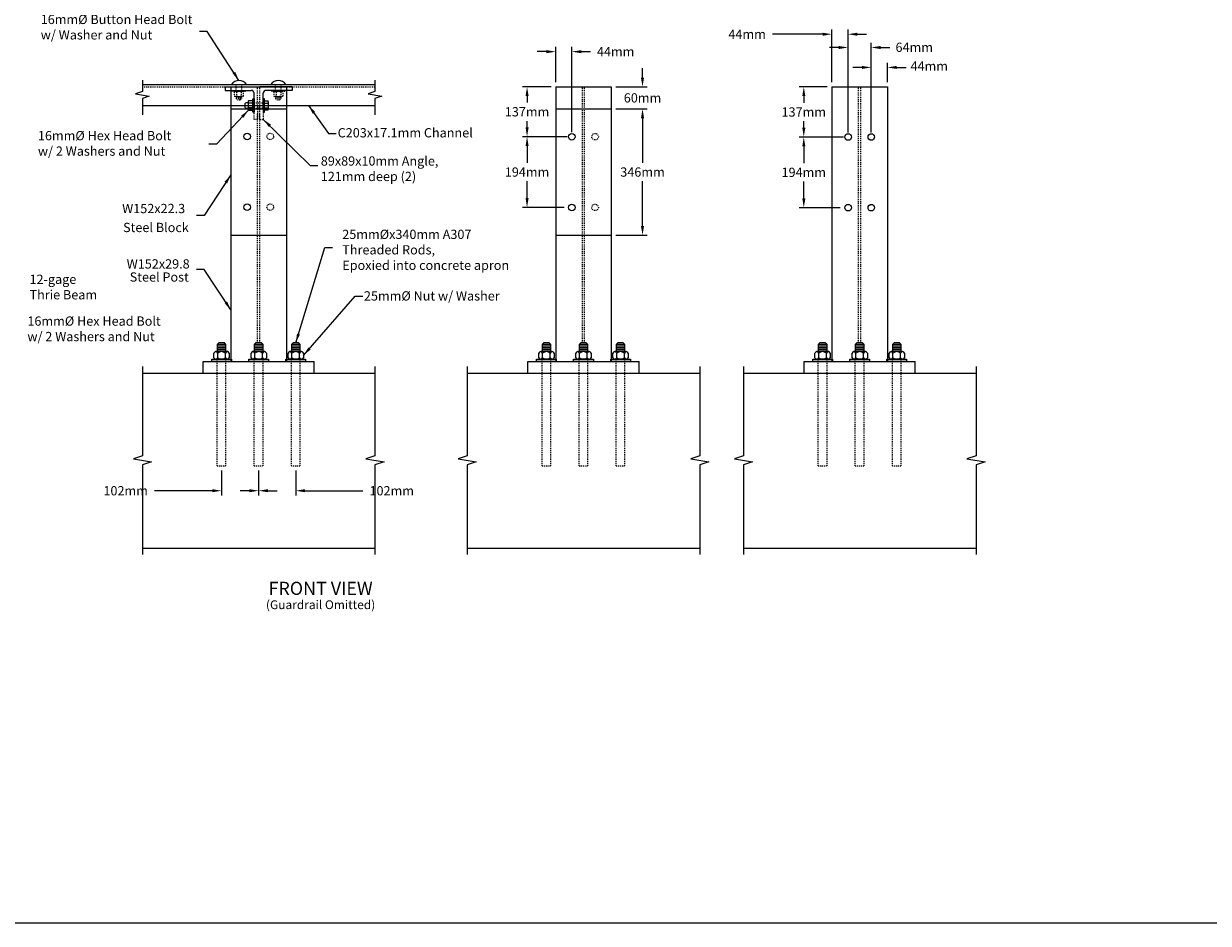
# Model space of a CAD drawing. Units: inches. Extents: x -1243 to 2730, y -15 to 4043.
# Drawn here: x 2396 to 2524, y 3546 to 3643 of the extents above; entities that cross this region are included whole.
import ezdxf
from ezdxf.enums import TextEntityAlignment as Align

# ---------------------------------------------------------------- set-up
doc = ezdxf.new("R2010")
doc.units = ezdxf.units.IN
doc.header["$LTSCALE"] = 0.25
doc.header["$MEASUREMENT"] = 0
doc.linetypes.add('HIDDEN', pattern=[0.375, 0.25, -0.125])
doc.layers.get('Defpoints').update_dxf_attribs({"color": 6})
for name, color, linetype in [('A-DimLeaders', 252, 'Continuous'), ('A-DimMet', 252, 'Continuous'), ('A-PostDetail', 7, 'Continuous'), ('A-Text', 7, 'Continuous')]:
    doc.layers.add(name, color=color, linetype=linetype)
doc.styles.add('mwrsf', font='romans.shx')
doc.styles.add('mwrsf1', font='romans.shx', dxfattribs={"height": 1})
doc.styles.add('ROMANS', font='ROMANS.SHX')
doc.dimstyles.new('DimInches', dxfattribs={"dimtxt": 3, "dimasz": 1, "dimexe": 0.5, "dimexo": 0.5, "dimgap": 0.5, "dimtad": 0, "dimtih": 1, "dimtoh": 1, "dimdec": 4, "dimzin": 0, "dimdsep": 46, "dimlunit": 4, "dimtxsty": 'mwrsf1', "dimcen": 0.5, "dimadec": 0, "dimazin": 0, "dimtfac": 1, "dimtdec": 4, "dimtofl": 0, "dimtmove": 0, "dimatfit": 1, "dimfxl": 0, "dimtolj": 1, "dimtzin": 0, "dimarcsym": 0})
doc.dimstyles.new('DimMeters', dxfattribs={"dimtxt": 1, "dimasz": 1, "dimexe": 0.5, "dimexo": 0.5, "dimgap": 0.5, "dimtad": 0, "dimtih": 1, "dimtoh": 1, "dimdec": 0, "dimlfac": 25.4, "dimzin": 0, "dimdsep": 46, "dimtxsty": 'mwrsf', "dimcen": 0.5, "dimadec": 0, "dimazin": 0, "dimtfac": 1, "dimtdec": 0, "dimtofl": 0, "dimtmove": 0, "dimatfit": 1, "dimfxl": 0, "dimtolj": 1, "dimtzin": 0, "dimarcsym": 0})

# ---------------------------------------------------------------- blocks, each defined once
blk = doc.blocks.new('*D399')
at = {"layer": 'A-DimMet', "color": 0, "lineweight": -2}
for p, q in [((2417.41, 3595.13), (2417.41, 3592.44)), ((2421.41, 3595.13), (2421.41, 3592.44)), ((2416.41, 3592.94), (2410.17, 3592.94)), ((2422.41, 3592.94), (2423.41, 3592.94))]:
    blk.add_line(p, q, dxfattribs=at)
at = {"layer": 'A-DimMet', "color": 0}
for points in [[(2416.41, 3593.11), (2416.41, 3592.78), (2417.41, 3592.94)], [(2422.41, 3593.11), (2422.41, 3592.78), (2421.41, 3592.94)]]:
    blk.add_solid(points, dxfattribs=at)
at = {"layer": 'Defpoints', "color": 0}
for p in [(2417.41, 3595.63), (2421.41, 3595.63), (2421.41, 3592.94)]:
    blk.add_point(p, dxfattribs=at)
at = {"layer": 'A-DimMet', "color": 0, "insert": (2407.06, 3592.94), "char_height": 1, "attachment_point": 5, "style": 'mwrsf'}
blk.add_mtext('\\A1;102mm', dxfattribs=at)
blk = doc.blocks.new('*D400')
at = {"layer": 'A-DimMet', "color": 0, "lineweight": -2}
for p, q in [((2421.41, 3595.13), (2421.41, 3592.44)), ((2425.41, 3595.13), (2425.41, 3592.44)), ((2420.41, 3592.94), (2419.41, 3592.94)), ((2426.41, 3592.94), (2432.65, 3592.94))]:
    blk.add_line(p, q, dxfattribs=at)
at = {"layer": 'A-DimMet', "color": 0}
for points in [[(2420.41, 3593.11), (2420.41, 3592.78), (2421.41, 3592.94)], [(2426.41, 3593.11), (2426.41, 3592.78), (2425.41, 3592.94)]]:
    blk.add_solid(points, dxfattribs=at)
at = {"layer": 'Defpoints', "color": 0}
for p in [(2421.41, 3595.63), (2425.41, 3595.63), (2421.41, 3592.94)]:
    blk.add_point(p, dxfattribs=at)
at = {"layer": 'A-DimMet', "color": 0, "insert": (2435.77, 3592.94), "char_height": 1, "attachment_point": 5, "style": 'mwrsf'}
blk.add_mtext('\\A1;102mm', dxfattribs=at)
blk = doc.blocks.new('*D401')
at = {"layer": 'A-DimMet', "color": 0, "lineweight": -2}
for p, q in [((2452.96, 3636.51), (2449.87, 3636.51)), ((2450.37, 3635.51), (2450.37, 3634.82)), ((2450.37, 3632.13), (2450.37, 3632.82)), ((2454.71, 3631.13), (2449.87, 3631.13))]:
    blk.add_line(p, q, dxfattribs=at)
at = {"layer": 'A-DimMet', "color": 0}
for points in [[(2450.21, 3635.51), (2450.54, 3635.51), (2450.37, 3636.51)], [(2450.21, 3632.13), (2450.54, 3632.13), (2450.37, 3631.13)]]:
    blk.add_solid(points, dxfattribs=at)
at = {"layer": 'Defpoints', "color": 0}
for p in [(2453.46, 3636.51), (2450.37, 3631.13), (2455.21, 3631.13)]:
    blk.add_point(p, dxfattribs=at)
at = {"layer": 'A-DimMet', "color": 0, "insert": (2450.37, 3633.82), "char_height": 1, "attachment_point": 5, "style": 'mwrsf'}
blk.add_mtext('\\A1;137mm', dxfattribs=at)
blk = doc.blocks.new('*D402')
at = {"layer": 'A-DimMet', "color": 0, "lineweight": -2}
for p, q in [((2454.36, 3631.13), (2449.87, 3631.13)), ((2450.37, 3630.13), (2450.37, 3628.32)), ((2450.37, 3624.51), (2450.37, 3626.32)), ((2454.36, 3623.51), (2449.87, 3623.51))]:
    blk.add_line(p, q, dxfattribs=at)
at = {"layer": 'A-DimMet', "color": 0}
for points in [[(2450.21, 3630.13), (2450.54, 3630.13), (2450.37, 3631.13)], [(2450.21, 3624.51), (2450.54, 3624.51), (2450.37, 3623.51)]]:
    blk.add_solid(points, dxfattribs=at)
at = {"layer": 'Defpoints', "color": 0}
for p in [(2454.86, 3631.13), (2450.37, 3623.51), (2454.86, 3623.51)]:
    blk.add_point(p, dxfattribs=at)
at = {"layer": 'A-DimMet', "color": 0, "insert": (2450.37, 3627.32), "char_height": 1, "attachment_point": 5, "style": 'mwrsf'}
blk.add_mtext('\\A1;194mm', dxfattribs=at)
blk = doc.blocks.new('*D403')
at = {"layer": 'A-DimMet', "color": 0, "lineweight": -2}
for p, q in [((2453.46, 3637.01), (2453.46, 3640.81)), ((2455.21, 3631.63), (2455.21, 3640.81)), ((2452.46, 3640.31), (2451.46, 3640.31)), ((2456.21, 3640.31), (2457.21, 3640.31))]:
    blk.add_line(p, q, dxfattribs=at)
at = {"layer": 'A-DimMet', "color": 0}
for points in [[(2452.46, 3640.47), (2452.46, 3640.14), (2453.46, 3640.31)], [(2456.21, 3640.47), (2456.21, 3640.14), (2455.21, 3640.31)]]:
    blk.add_solid(points, dxfattribs=at)
at = {"layer": 'Defpoints', "color": 0}
for p in [(2455.21, 3640.31), (2453.46, 3636.51), (2455.21, 3631.13)]:
    blk.add_point(p, dxfattribs=at)
at = {"layer": 'A-DimMet', "color": 0, "insert": (2459.93, 3640.31), "char_height": 1, "attachment_point": 5, "style": 'mwrsf'}
blk.add_mtext('\\A1;44mm', dxfattribs=at)
blk = doc.blocks.new('*D404')
at = {"layer": 'A-DimMet', "color": 0, "lineweight": -2}
for p, q in [((2462.83, 3637.51), (2462.83, 3638.51)), ((2459.96, 3636.51), (2463.33, 3636.51)), ((2459.96, 3634.13), (2463.33, 3634.13)), ((2462.83, 3633.13), (2462.83, 3632.13))]:
    blk.add_line(p, q, dxfattribs=at)
at = {"layer": 'A-DimMet', "color": 0}
for points in [[(2462.66, 3637.51), (2463, 3637.51), (2462.83, 3636.51)], [(2462.66, 3633.13), (2463, 3633.13), (2462.83, 3634.13)]]:
    blk.add_solid(points, dxfattribs=at)
at = {"layer": 'Defpoints', "color": 0}
for p in [(2459.46, 3636.51), (2459.46, 3634.13), (2462.83, 3634.13)]:
    blk.add_point(p, dxfattribs=at)
at = {"layer": 'A-DimMet', "color": 0, "insert": (2462.83, 3635.32), "char_height": 1, "attachment_point": 5, "style": 'mwrsf'}
blk.add_mtext('\\A1;60mm', dxfattribs=at)
blk = doc.blocks.new('*D405')
at = {"layer": 'A-DimMet', "color": 0, "lineweight": -2}
for p, q in [((2459.96, 3634.13), (2463.33, 3634.13)), ((2462.83, 3633.13), (2462.83, 3628.32)), ((2462.83, 3621.51), (2462.83, 3626.32)), ((2459.96, 3620.51), (2463.33, 3620.51))]:
    blk.add_line(p, q, dxfattribs=at)
at = {"layer": 'A-DimMet', "color": 0}
for points in [[(2462.66, 3633.13), (2463, 3633.13), (2462.83, 3634.13)], [(2462.66, 3621.51), (2463, 3621.51), (2462.83, 3620.51)]]:
    blk.add_solid(points, dxfattribs=at)
at = {"layer": 'Defpoints', "color": 0}
for p in [(2459.46, 3634.13), (2459.46, 3620.51), (2462.83, 3620.51)]:
    blk.add_point(p, dxfattribs=at)
at = {"layer": 'A-DimMet', "color": 0, "insert": (2462.83, 3627.32), "char_height": 1, "attachment_point": 5, "style": 'mwrsf'}
blk.add_mtext('\\A1;346mm', dxfattribs=at)
blk = doc.blocks.new('*D406')
at = {"layer": 'A-DimMet', "color": 0, "lineweight": -2}
for p, q in [((2482.76, 3636.51), (2479.73, 3636.51)), ((2480.23, 3635.51), (2480.23, 3634.8)), ((2480.23, 3632.1), (2480.23, 3632.8)), ((2484.51, 3631.1), (2479.73, 3631.1))]:
    blk.add_line(p, q, dxfattribs=at)
at = {"layer": 'A-DimMet', "color": 0}
for points in [[(2480.07, 3635.51), (2480.4, 3635.51), (2480.23, 3636.51)], [(2480.07, 3632.1), (2480.4, 3632.1), (2480.23, 3631.1)]]:
    blk.add_solid(points, dxfattribs=at)
at = {"layer": 'Defpoints', "color": 0}
for p in [(2483.26, 3636.51), (2480.23, 3631.1), (2485.01, 3631.1)]:
    blk.add_point(p, dxfattribs=at)
at = {"layer": 'A-DimMet', "color": 0, "insert": (2480.23, 3633.8), "char_height": 1, "attachment_point": 5, "style": 'mwrsf'}
blk.add_mtext('\\A1;137mm', dxfattribs=at)
blk = doc.blocks.new('*D407')
at = {"layer": 'A-DimMet', "color": 0, "lineweight": -2}
for p, q in [((2484.16, 3631.1), (2479.73, 3631.1)), ((2480.23, 3630.1), (2480.23, 3628.29)), ((2480.23, 3624.47), (2480.23, 3626.29)), ((2484.16, 3623.47), (2479.73, 3623.47))]:
    blk.add_line(p, q, dxfattribs=at)
at = {"layer": 'A-DimMet', "color": 0}
for points in [[(2480.07, 3630.1), (2480.4, 3630.1), (2480.23, 3631.1)], [(2480.07, 3624.47), (2480.4, 3624.47), (2480.23, 3623.47)]]:
    blk.add_solid(points, dxfattribs=at)
at = {"layer": 'Defpoints', "color": 0}
for p in [(2484.66, 3631.1), (2480.23, 3623.47), (2484.66, 3623.47)]:
    blk.add_point(p, dxfattribs=at)
at = {"layer": 'A-DimMet', "color": 0, "insert": (2480.23, 3627.29), "char_height": 1, "attachment_point": 5, "style": 'mwrsf'}
blk.add_mtext('\\A1;194mm', dxfattribs=at)
blk = doc.blocks.new('*D408')
at = {"layer": 'A-DimMet', "color": 0, "lineweight": -2}
for p, q in [((2482.26, 3642.19), (2476.84, 3642.19)), ((2483.26, 3637.01), (2483.26, 3642.69)), ((2485.01, 3631.6), (2485.01, 3642.69)), ((2486.01, 3642.19), (2487.01, 3642.19))]:
    blk.add_line(p, q, dxfattribs=at)
at = {"layer": 'A-DimMet', "color": 0}
for points in [[(2482.26, 3642.35), (2482.26, 3642.02), (2483.26, 3642.19)], [(2486.01, 3642.35), (2486.01, 3642.02), (2485.01, 3642.19)]]:
    blk.add_solid(points, dxfattribs=at)
at = {"layer": 'Defpoints', "color": 0}
for p in [(2485.01, 3642.19), (2483.26, 3636.51), (2485.01, 3631.1)]:
    blk.add_point(p, dxfattribs=at)
at = {"layer": 'A-DimMet', "color": 0, "insert": (2474.12, 3642.19), "char_height": 1, "attachment_point": 5, "style": 'mwrsf'}
blk.add_mtext('\\A1;44mm', dxfattribs=at)
blk = doc.blocks.new('*D409')
at = {"layer": 'A-DimMet', "color": 0, "lineweight": -2}
for p, q in [((2484.01, 3640.76), (2483.01, 3640.76)), ((2485.01, 3631.6), (2485.01, 3641.26)), ((2487.51, 3631.6), (2487.51, 3641.26)), ((2488.51, 3640.76), (2489.51, 3640.76))]:
    blk.add_line(p, q, dxfattribs=at)
at = {"layer": 'A-DimMet', "color": 0}
for points in [[(2484.01, 3640.92), (2484.01, 3640.59), (2485.01, 3640.76)], [(2488.51, 3640.92), (2488.51, 3640.59), (2487.51, 3640.76)]]:
    blk.add_solid(points, dxfattribs=at)
at = {"layer": 'Defpoints', "color": 0}
for p in [(2487.51, 3640.76), (2485.01, 3631.1), (2487.51, 3631.1)]:
    blk.add_point(p, dxfattribs=at)
at = {"layer": 'A-DimMet', "color": 0, "insert": (2492.15, 3640.78), "char_height": 1, "attachment_point": 5, "style": 'mwrsf'}
blk.add_mtext('\\A1;64mm', dxfattribs=at)
blk = doc.blocks.new('*D410')
at = {"layer": 'A-DimMet', "color": 0, "lineweight": -2}
for p, q in [((2487.51, 3631.6), (2487.51, 3639.11)), ((2489.26, 3637.01), (2489.26, 3639.11)), ((2486.51, 3638.61), (2485.51, 3638.61)), ((2490.26, 3638.61), (2491.26, 3638.61))]:
    blk.add_line(p, q, dxfattribs=at)
at = {"layer": 'A-DimMet', "color": 0}
for points in [[(2486.51, 3638.77), (2486.51, 3638.44), (2487.51, 3638.61)], [(2490.26, 3638.77), (2490.26, 3638.44), (2489.26, 3638.61)]]:
    blk.add_solid(points, dxfattribs=at)
at = {"layer": 'Defpoints', "color": 0}
for p in [(2489.26, 3638.61), (2489.26, 3636.51), (2487.51, 3631.1)]:
    blk.add_point(p, dxfattribs=at)
at = {"layer": 'A-DimMet', "color": 0, "insert": (2493.77, 3638.75), "char_height": 1, "attachment_point": 5, "style": 'mwrsf'}
blk.add_mtext('\\A1;44mm', dxfattribs=at)

msp = doc.modelspace()

# ---------------------------------------------------------------- linework, layer by layer
at = {"layer": 'A-PostDetail'}
for p, q in [((2408.86342, 3636.75604), (2433.96113, 3636.75604)), ((2417.78727, 3636.50604), (2417.78727, 3636.13104)), ((2417.78727, 3636.50604), (2421.28727, 3636.50604)), ((2417.78727, 3636.13104), (2420.59977, 3636.13104)), ((2418.41227, 3636.50604), (2418.41227, 3606.88104)), ((2418.41227, 3636.50604), (2424.41227, 3636.50604)), ((2420.91227, 3634.13104), (2420.91227, 3635.81854)), ((2425.03727, 3636.50604), (2421.53727, 3636.50604)), ((2421.91227, 3634.13104), (2421.91227, 3635.81854)), ((2425.03727, 3636.13104), (2422.22477, 3636.13104)), ((2424.41227, 3636.50604), (2424.41227, 3606.88104)), ((2425.03727, 3636.50604), (2425.03727, 3636.13104)), ((2453.46074, 3636.50604), (2453.46074, 3606.88104)), ((2459.46074, 3636.50604), (2459.46074, 3606.88104)), ((2483.26465, 3636.50604), (2483.26465, 3606.88104)), ((2489.26465, 3636.50604), (2489.26465, 3606.88104)), ((2408.86342, 3634.50604), (2433.96113, 3634.50604)), ((2418.41227, 3634.13104), (2424.41227, 3634.13104)), ((2421.28727, 3634.50604), (2421.28727, 3634.13104)), ((2421.53727, 3634.13104), (2421.53727, 3634.50604)), ((2415.41227, 3605.63104), (2415.41227, 3606.88104)), ((2427.41227, 3605.63104), (2427.41227, 3606.88104)), ((2450.46074, 3605.63104), (2450.46074, 3606.88104)), ((2462.46074, 3605.63104), (2462.46074, 3606.88104)), ((2480.26465, 3605.63104), (2480.26465, 3606.88104)), ((2492.26465, 3605.63104), (2492.26465, 3606.88104))]:
    msp.add_line(p, q, dxfattribs=at)
at = {"layer": 'A-PostDetail', "color": 5, "linetype": 'HIDDEN'}
for p, q in [((2408.86342, 3636.50604), (2433.96113, 3636.50604)), ((2421.28727, 3634.50604), (2421.28727, 3636.50604)), ((2421.53727, 3634.50604), (2421.53727, 3636.50604)), ((2456.33574, 3608.88891), (2456.33574, 3636.50604)), ((2456.58574, 3608.88891), (2456.58574, 3636.50604)), ((2486.13965, 3608.88891), (2486.13965, 3636.50604)), ((2486.38965, 3608.88891), (2486.38965, 3636.50604)), ((2420.91227, 3633.00604), (2420.91227, 3634.13104)), ((2421.28727, 3634.13104), (2421.28727, 3633.00604)), ((2421.53727, 3633.00604), (2421.53727, 3634.13104)), ((2421.91227, 3634.13104), (2421.91227, 3633.00604)), ((2421.28727, 3633.00604), (2420.91227, 3633.00604)), ((2421.28727, 3608.88891), (2421.28727, 3633.63104)), ((2421.53727, 3608.88891), (2421.53727, 3633.63104)), ((2421.53727, 3633.00604), (2421.91227, 3633.00604)), ((2416.93983, 3595.63104), (2416.93983, 3607.04836)), ((2417.88471, 3595.63104), (2417.88471, 3607.04836)), ((2420.93983, 3595.63104), (2420.93983, 3607.04836)), ((2421.88471, 3595.63104), (2421.88471, 3607.04836)), ((2424.93983, 3595.63104), (2424.93983, 3607.04836)), ((2425.88471, 3595.63104), (2425.88471, 3607.04836)), ((2451.9883, 3595.63104), (2451.9883, 3607.04836)), ((2452.93318, 3595.63104), (2452.93318, 3607.04836)), ((2455.9883, 3595.63104), (2455.9883, 3607.04836)), ((2456.93318, 3595.63104), (2456.93318, 3607.04836)), ((2459.9883, 3595.63104), (2459.9883, 3607.04836)), ((2460.93318, 3595.63104), (2460.93318, 3607.04836)), ((2481.79221, 3595.63104), (2481.79221, 3607.04836)), ((2482.73709, 3595.63104), (2482.73709, 3607.04836)), ((2485.79221, 3595.63104), (2485.79221, 3607.04836)), ((2486.73709, 3595.63104), (2486.73709, 3607.04836)), ((2489.79221, 3595.63104), (2489.79221, 3607.04836)), ((2490.73709, 3595.63104), (2490.73709, 3607.04836)), ((2416.93983, 3595.63104), (2417.88471, 3595.63104)), ((2420.93983, 3595.63104), (2421.88471, 3595.63104)), ((2424.93983, 3595.63104), (2425.88471, 3595.63104)), ((2451.9883, 3595.63104), (2452.93318, 3595.63104)), ((2455.9883, 3595.63104), (2456.93318, 3595.63104)), ((2459.9883, 3595.63104), (2460.93318, 3595.63104)), ((2481.79221, 3595.63104), (2482.73709, 3595.63104)), ((2485.79221, 3595.63104), (2486.73709, 3595.63104)), ((2489.79221, 3595.63104), (2490.73709, 3595.63104))]:
    msp.add_line(p, q, dxfattribs=at)
at = {"layer": 'A-PostDetail'}
for points in [[(2408.86342, 3637.2489), (2408.86342, 3635.99176), (2408.13186, 3635.74791), (2409.59498, 3635.50406), (2408.86342, 3635.2602), (2408.86342, 3633.50604)], [(2433.96113, 3637.2489), (2433.96113, 3635.99176), (2433.22957, 3635.74791), (2434.69269, 3635.50406), (2433.96113, 3635.2602), (2433.96113, 3633.50604)], [(2453.46074, 3636.50604), (2459.46074, 3636.50604)], [(2483.26465, 3636.50604), (2489.26465, 3636.50604)], [(2420.26267, 3634.80132), (2420.02645, 3634.80132), (2419.90834, 3634.68321), (2419.90834, 3634.32888), (2420.02645, 3634.21077), (2420.26267, 3634.21077)], [(2420.26267, 3634.88252), (2420.26267, 3634.12957)], [(2420.79416, 3634.75703), (2420.26267, 3634.75703)], [(2420.79416, 3634.25506), (2420.26267, 3634.25506)], [(2420.73511, 3635.00801), (2420.32172, 3635.00801)], [(2420.32172, 3634.00408), (2420.73511, 3634.00408)], [(2422.03038, 3635.00801), (2422.38471, 3635.00801)], [(2422.03038, 3634.75703), (2422.44377, 3634.75703)], [(2422.03038, 3634.25506), (2422.44377, 3634.25506)], [(2422.38471, 3634.00408), (2422.03038, 3634.00408)], [(2422.44377, 3634.88252), (2422.44377, 3634.12957)], [(2453.46074, 3634.13104), (2459.46074, 3634.13104)], [(2418.41227, 3620.50604), (2424.41227, 3620.50604)], [(2453.46074, 3620.50604), (2459.46074, 3620.50604)], [(2417.88471, 3607.94403), (2417.88471, 3608.71175), (2417.70755, 3608.88891), (2417.117, 3608.88891), (2416.93983, 3608.71175), (2416.93983, 3607.94403)], [(2417.88471, 3608.71175), (2416.93983, 3608.71175)], [(2417.88471, 3608.53458), (2416.93983, 3608.53458)], [(2421.88471, 3607.94403), (2421.88471, 3608.71175), (2421.70755, 3608.88891), (2421.117, 3608.88891), (2420.93983, 3608.71175), (2420.93983, 3607.94403)], [(2421.88471, 3608.71175), (2420.93983, 3608.71175)], [(2421.88471, 3608.53458), (2420.93983, 3608.53458)], [(2425.88471, 3607.94403), (2425.88471, 3608.71175), (2425.70755, 3608.88891), (2425.117, 3608.88891), (2424.93983, 3608.71175), (2424.93983, 3607.94403)], [(2425.88471, 3608.71175), (2424.93983, 3608.71175)], [(2425.88471, 3608.53458), (2424.93983, 3608.53458)], [(2452.93318, 3607.94403), (2452.93318, 3608.71175), (2452.75601, 3608.88891), (2452.16546, 3608.88891), (2451.9883, 3608.71175), (2451.9883, 3607.94403)], [(2452.93318, 3608.71175), (2451.9883, 3608.71175)], [(2452.93318, 3608.53458), (2451.9883, 3608.53458)], [(2456.93318, 3607.94403), (2456.93318, 3608.71175), (2456.75601, 3608.88891), (2456.16546, 3608.88891), (2455.9883, 3608.71175), (2455.9883, 3607.94403)], [(2456.93318, 3608.71175), (2455.9883, 3608.71175)], [(2456.93318, 3608.53458), (2455.9883, 3608.53458)], [(2460.93318, 3607.94403), (2460.93318, 3608.71175), (2460.75601, 3608.88891), (2460.16546, 3608.88891), (2459.9883, 3608.71175), (2459.9883, 3607.94403)], [(2460.93318, 3608.71175), (2459.9883, 3608.71175)], [(2460.93318, 3608.53458), (2459.9883, 3608.53458)], [(2482.73709, 3607.94403), (2482.73709, 3608.71175), (2482.55993, 3608.88891), (2481.96938, 3608.88891), (2481.79221, 3608.71175), (2481.79221, 3607.94403)], [(2482.73709, 3608.71175), (2481.79221, 3608.71175)], [(2482.73709, 3608.53458), (2481.79221, 3608.53458)], [(2486.73709, 3607.94403), (2486.73709, 3608.71175), (2486.55993, 3608.88891), (2485.96938, 3608.88891), (2485.79221, 3608.71175), (2485.79221, 3607.94403)], [(2486.73709, 3608.71175), (2485.79221, 3608.71175)], [(2486.73709, 3608.53458), (2485.79221, 3608.53458)], [(2490.73709, 3607.94403), (2490.73709, 3608.71175), (2490.55993, 3608.88891), (2489.96938, 3608.88891), (2489.79221, 3608.71175), (2489.79221, 3607.94403)], [(2490.73709, 3608.71175), (2489.79221, 3608.71175)], [(2490.73709, 3608.53458), (2489.79221, 3608.53458)], [(2416.5855, 3607.2649), (2416.5855, 3607.7964)], [(2418.03235, 3607.94403), (2416.7922, 3607.94403)], [(2417.88471, 3608.35742), (2416.93983, 3608.35742)], [(2417.88471, 3608.18025), (2416.93983, 3608.18025)], [(2417.88471, 3608.00309), (2416.93983, 3608.00309)], [(2416.99889, 3607.2649), (2416.99889, 3607.7964)], [(2417.82566, 3607.2649), (2417.82566, 3607.7964)], [(2418.23904, 3607.7964), (2418.23904, 3607.2649)], [(2420.5855, 3607.2649), (2420.5855, 3607.7964)], [(2422.03235, 3607.94403), (2420.7922, 3607.94403)], [(2421.88471, 3608.35742), (2420.93983, 3608.35742)], [(2421.88471, 3608.18025), (2420.93983, 3608.18025)], [(2421.88471, 3608.00309), (2420.93983, 3608.00309)], [(2420.99889, 3607.2649), (2420.99889, 3607.7964)], [(2421.82566, 3607.2649), (2421.82566, 3607.7964)], [(2422.23904, 3607.7964), (2422.23904, 3607.2649)], [(2424.5855, 3607.2649), (2424.5855, 3607.7964)], [(2426.03235, 3607.94403), (2424.7922, 3607.94403)], [(2425.88471, 3608.35742), (2424.93983, 3608.35742)], [(2425.88471, 3608.18025), (2424.93983, 3608.18025)], [(2425.88471, 3608.00309), (2424.93983, 3608.00309)], [(2424.99889, 3607.2649), (2424.99889, 3607.7964)], [(2425.82566, 3607.2649), (2425.82566, 3607.7964)], [(2426.23904, 3607.7964), (2426.23904, 3607.2649)], [(2451.63397, 3607.2649), (2451.63397, 3607.7964)], [(2453.08082, 3607.94403), (2451.84066, 3607.94403)], [(2452.93318, 3608.35742), (2451.9883, 3608.35742)], [(2452.93318, 3608.18025), (2451.9883, 3608.18025)], [(2452.93318, 3608.00309), (2451.9883, 3608.00309)], [(2452.04735, 3607.2649), (2452.04735, 3607.7964)], [(2452.87412, 3607.2649), (2452.87412, 3607.7964)], [(2453.28751, 3607.7964), (2453.28751, 3607.2649)], [(2455.63397, 3607.2649), (2455.63397, 3607.7964)], [(2457.08082, 3607.94403), (2455.84066, 3607.94403)], [(2456.93318, 3608.35742), (2455.9883, 3608.35742)], [(2456.93318, 3608.18025), (2455.9883, 3608.18025)], [(2456.93318, 3608.00309), (2455.9883, 3608.00309)], [(2456.04735, 3607.2649), (2456.04735, 3607.7964)], [(2456.87412, 3607.2649), (2456.87412, 3607.7964)], [(2457.28751, 3607.7964), (2457.28751, 3607.2649)], [(2459.63397, 3607.2649), (2459.63397, 3607.7964)], [(2461.08082, 3607.94403), (2459.84066, 3607.94403)], [(2460.93318, 3608.35742), (2459.9883, 3608.35742)], [(2460.93318, 3608.18025), (2459.9883, 3608.18025)], [(2460.93318, 3608.00309), (2459.9883, 3608.00309)], [(2460.04735, 3607.2649), (2460.04735, 3607.7964)], [(2460.87412, 3607.2649), (2460.87412, 3607.7964)], [(2461.28751, 3607.7964), (2461.28751, 3607.2649)], [(2481.43788, 3607.2649), (2481.43788, 3607.7964)], [(2482.88473, 3607.94403), (2481.64458, 3607.94403)], [(2482.73709, 3608.35742), (2481.79221, 3608.35742)], [(2482.73709, 3608.18025), (2481.79221, 3608.18025)], [(2482.73709, 3608.00309), (2481.79221, 3608.00309)], [(2481.85127, 3607.2649), (2481.85127, 3607.7964)], [(2482.67804, 3607.2649), (2482.67804, 3607.7964)], [(2483.09142, 3607.7964), (2483.09142, 3607.2649)], [(2485.43788, 3607.2649), (2485.43788, 3607.7964)], [(2486.88473, 3607.94403), (2485.64458, 3607.94403)], [(2486.73709, 3608.35742), (2485.79221, 3608.35742)], [(2486.73709, 3608.18025), (2485.79221, 3608.18025)], [(2486.73709, 3608.00309), (2485.79221, 3608.00309)], [(2485.85127, 3607.2649), (2485.85127, 3607.7964)], [(2486.67804, 3607.2649), (2486.67804, 3607.7964)], [(2487.09142, 3607.7964), (2487.09142, 3607.2649)], [(2489.43788, 3607.2649), (2489.43788, 3607.7964)], [(2490.88473, 3607.94403), (2489.64458, 3607.94403)], [(2490.73709, 3608.35742), (2489.79221, 3608.35742)], [(2490.73709, 3608.18025), (2489.79221, 3608.18025)], [(2490.73709, 3608.00309), (2489.79221, 3608.00309)], [(2489.85127, 3607.2649), (2489.85127, 3607.7964)], [(2490.67804, 3607.2649), (2490.67804, 3607.7964)], [(2491.09142, 3607.7964), (2491.09142, 3607.2649)], [(2408.86342, 3606.33816), (2408.86342, 3596.69357), (2407.88801, 3596.36843), (2409.83883, 3596.0433), (2408.86342, 3595.71816), (2408.86342, 3586.07357)], [(2415.41227, 3606.88104), (2427.41227, 3606.88104)], [(2418.03235, 3607.11726), (2416.7922, 3607.11726)], [(2422.03235, 3607.11726), (2420.7922, 3607.11726)], [(2426.03235, 3607.11726), (2424.7922, 3607.11726)], [(2433.96113, 3606.33816), (2433.96113, 3596.69357), (2432.98571, 3596.36843), (2434.93654, 3596.0433), (2433.96113, 3595.71816), (2433.96113, 3586.07357)], [(2443.91189, 3606.33816), (2443.91189, 3596.69357), (2442.93647, 3596.36843), (2444.8873, 3596.0433), (2443.91189, 3595.71816), (2443.91189, 3586.07357)], [(2450.46074, 3606.88104), (2462.46074, 3606.88104)], [(2453.08082, 3607.11726), (2451.84066, 3607.11726)], [(2457.08082, 3607.11726), (2455.84066, 3607.11726)], [(2461.08082, 3607.11726), (2459.84066, 3607.11726)], [(2469.00959, 3606.33816), (2469.00959, 3596.69357), (2468.03418, 3596.36843), (2469.985, 3596.0433), (2469.00959, 3595.71816), (2469.00959, 3586.07357)], [(2473.7158, 3606.33816), (2473.7158, 3596.69357), (2472.74039, 3596.36843), (2474.69122, 3596.0433), (2473.7158, 3595.71816), (2473.7158, 3586.07357)], [(2480.26465, 3606.88104), (2492.26465, 3606.88104)], [(2482.88473, 3607.11726), (2481.64458, 3607.11726)], [(2486.88473, 3607.11726), (2485.64458, 3607.11726)], [(2490.88473, 3607.11726), (2489.64458, 3607.11726)], [(2498.81351, 3606.33816), (2498.81351, 3596.69357), (2497.83809, 3596.36843), (2499.78892, 3596.0433), (2498.81351, 3595.71816), (2498.81351, 3586.07357)], [(2408.86342, 3605.63104), (2433.96113, 3605.63104)], [(2443.91189, 3605.63104), (2469.00959, 3605.63104)], [(2473.7158, 3605.63104), (2498.81351, 3605.63104)], [(2408.86342, 3586.73344), (2433.96113, 3586.73344)], [(2443.91189, 3586.73344), (2469.00959, 3586.73344)], [(2473.7158, 3586.73344), (2498.81351, 3586.73344)]]:
    msp.add_lwpolyline(points, dxfattribs=at)
for points in [[(2418.47527, 3636.75604), (2420.09928, 3636.75604, 0.545454545)], [(2422.72527, 3636.75604), (2424.34928, 3636.75604, 0.545454545)]]:
    msp.add_lwpolyline(points, format="xyb", close=True, dxfattribs=at)
at = {"layer": 'A-PostDetail', "color": 5, "linetype": 'HIDDEN'}
for points in [[(2418.992, 3636.13104), (2418.992, 3636.75604)], [(2419.58255, 3636.13104), (2419.58255, 3636.75604)], [(2423.242, 3636.13104), (2423.242, 3636.75604)], [(2423.83255, 3636.13104), (2423.83255, 3636.75604)], [(2418.78531, 3635.95388), (2418.78531, 3635.54049)], [(2419.66375, 3636.01293), (2418.9108, 3636.01293)], [(2418.9108, 3635.48144), (2419.66375, 3635.48144)], [(2418.992, 3635.48144), (2418.992, 3635.24522), (2419.11011, 3635.12711), (2419.46444, 3635.12711), (2419.58255, 3635.24522), (2419.58255, 3635.48144)], [(2418.992, 3635.36333), (2419.58255, 3635.36333)], [(2419.03629, 3635.95388), (2419.03629, 3635.54049)], [(2419.53826, 3635.95388), (2419.53826, 3635.54049)], [(2419.78924, 3635.54049), (2419.78924, 3635.95388)], [(2423.03531, 3635.95388), (2423.03531, 3635.54049)], [(2423.91375, 3636.01293), (2423.1608, 3636.01293)], [(2423.1608, 3635.48144), (2423.91375, 3635.48144)], [(2423.242, 3635.48144), (2423.242, 3635.24522), (2423.36011, 3635.12711), (2423.71444, 3635.12711), (2423.83255, 3635.24522), (2423.83255, 3635.48144)], [(2423.242, 3635.36333), (2423.83255, 3635.36333)], [(2423.28629, 3635.95388), (2423.28629, 3635.54049)], [(2423.78826, 3635.95388), (2423.78826, 3635.54049)], [(2424.03924, 3635.54049), (2424.03924, 3635.95388)], [(2418.992, 3635.24522), (2419.58255, 3635.24522)], [(2420.91227, 3634.80132), (2421.91227, 3634.80132)], [(2420.91227, 3634.21077), (2421.91227, 3634.21077)], [(2423.242, 3635.24522), (2423.83255, 3635.24522)]]:
    msp.add_lwpolyline(points, dxfattribs=at)
for points in [[(2418.57861, 3636.01293), (2418.57861, 3636.13104), (2419.99593, 3636.13104), (2419.99593, 3636.01293)], [(2422.82861, 3636.01293), (2422.82861, 3636.13104), (2424.24593, 3636.13104), (2424.24593, 3636.01293)]]:
    msp.add_lwpolyline(points, close=True, dxfattribs=at)
at = {"layer": 'A-PostDetail'}
for points in [[(2420.79416, 3635.2147), (2420.91227, 3635.2147), (2420.91227, 3633.79738), (2420.79416, 3633.79738)], [(2422.03038, 3635.2147), (2421.91227, 3635.2147), (2421.91227, 3633.79738), (2422.03038, 3633.79738)], [(2416.34928, 3606.88104), (2416.34928, 3607.11726), (2418.47526, 3607.11726), (2418.47526, 3606.88104)], [(2420.34928, 3606.88104), (2420.34928, 3607.11726), (2422.47526, 3607.11726), (2422.47526, 3606.88104)], [(2424.34928, 3606.88104), (2424.34928, 3607.11726), (2426.47526, 3607.11726), (2426.47526, 3606.88104)], [(2451.39775, 3606.88104), (2451.39775, 3607.11726), (2453.52373, 3607.11726), (2453.52373, 3606.88104)], [(2455.39775, 3606.88104), (2455.39775, 3607.11726), (2457.52373, 3607.11726), (2457.52373, 3606.88104)], [(2459.39775, 3606.88104), (2459.39775, 3607.11726), (2461.52373, 3607.11726), (2461.52373, 3606.88104)], [(2481.20166, 3606.88104), (2481.20166, 3607.11726), (2483.32764, 3607.11726), (2483.32764, 3606.88104)], [(2485.20166, 3606.88104), (2485.20166, 3607.11726), (2487.32764, 3607.11726), (2487.32764, 3606.88104)], [(2489.20166, 3606.88104), (2489.20166, 3607.11726), (2491.32764, 3607.11726), (2491.32764, 3606.88104)]]:
    msp.add_lwpolyline(points, close=True, dxfattribs=at)
for centre in [(2420.16227, 3631.16234), (2455.21074, 3631.13104), (2485.01465, 3631.09984), (2487.51465, 3631.09984), (2420.16227, 3623.53734), (2455.21212, 3623.50604), (2485.01465, 3623.47484), (2487.51465, 3623.47484)]:
    msp.add_circle(centre, 0.35433, dxfattribs=at)
at = {"layer": 'A-PostDetail', "color": 5, "linetype": 'HIDDEN'}
for centre in [(2422.66227, 3631.16234), (2457.71074, 3631.13104), (2422.66227, 3623.53734), (2457.71074, 3623.50604)]:
    msp.add_circle(centre, 0.35433, dxfattribs=at)
for centre, radius, start, end in [((2418.9108, 3635.85007), 0.16286, 39.5977527, 140.4022473), ((2418.9108, 3635.6443), 0.16286, 219.5977527, 320.4022473), ((2419.28727, 3635.45006), 0.56287, 63.5189602, 116.4810398), ((2419.28727, 3636.04431), 0.56287, 243.5189602, 296.4810398), ((2419.66375, 3635.85007), 0.16286, 39.5977527, 140.4022473), ((2419.66375, 3635.6443), 0.16286, 219.5977527, 320.4022473), ((2423.1608, 3635.85007), 0.16286, 39.5977527, 140.4022473), ((2423.1608, 3635.6443), 0.16286, 219.5977527, 320.4022473), ((2423.53727, 3635.45006), 0.56287, 63.5189602, 116.4810398), ((2423.53727, 3636.04431), 0.56287, 243.5189602, 296.4810398), ((2423.91375, 3635.85007), 0.16286, 39.5977527, 140.4022473), ((2423.91375, 3635.6443), 0.16286, 219.5977527, 320.4022473)]:
    msp.add_arc(centre, radius, start, end, dxfattribs=at)
at = {"layer": 'A-PostDetail'}
for centre, radius, start, end in [((2420.59977, 3635.81854), 0.3125, 0, 90), ((2422.22477, 3635.81854), 0.3125, 90, 180), ((2420.42553, 3634.88252), 0.16286, 129.5977527, 180), ((2420.42553, 3634.12957), 0.16286, 180, 230.4022473), ((2420.6313, 3634.88252), 0.16286, 0, 50.4022473), ((2420.6313, 3634.12957), 0.16286, 309.5977527, 0), ((2422.28091, 3634.88252), 0.16286, 0, 50.4022473), ((2422.28091, 3634.12957), 0.16286, 309.5977527, 0), ((2416.7922, 3607.72553), 0.2185, 18.9246444, 161.0753556), ((2416.7922, 3607.33577), 0.2185, 198.9246444, 341.0753556), ((2417.41227, 3607.29147), 0.65256, 50.6923519, 129.3076481), ((2417.41227, 3607.76982), 0.65256, 230.6923519, 309.3076481), ((2418.03235, 3607.72553), 0.2185, 18.9246444, 161.0753556), ((2418.03235, 3607.33577), 0.2185, 198.9246444, 341.0753556), ((2420.7922, 3607.72553), 0.2185, 18.9246444, 161.0753556), ((2420.7922, 3607.33577), 0.2185, 198.9246444, 341.0753556), ((2421.41227, 3607.29147), 0.65256, 50.6923519, 129.3076481), ((2421.41227, 3607.76982), 0.65256, 230.6923519, 309.3076481), ((2422.03235, 3607.72553), 0.2185, 18.9246444, 161.0753556), ((2422.03235, 3607.33577), 0.2185, 198.9246444, 341.0753556), ((2424.7922, 3607.72553), 0.2185, 18.9246444, 161.0753556), ((2424.7922, 3607.33577), 0.2185, 198.9246444, 341.0753556), ((2425.41227, 3607.29147), 0.65256, 50.6923519, 129.3076481), ((2425.41227, 3607.76982), 0.65256, 230.6923519, 309.3076481), ((2426.03235, 3607.72553), 0.2185, 18.9246444, 161.0753556), ((2426.03235, 3607.33577), 0.2185, 198.9246444, 341.0753556), ((2451.84066, 3607.72553), 0.2185, 18.9246444, 161.0753556), ((2451.84066, 3607.33577), 0.2185, 198.9246444, 341.0753556), ((2452.46074, 3607.29147), 0.65256, 50.6923519, 129.3076481), ((2452.46074, 3607.76982), 0.65256, 230.6923519, 309.3076481), ((2453.08082, 3607.72553), 0.2185, 18.9246444, 161.0753556), ((2453.08082, 3607.33577), 0.2185, 198.9246444, 341.0753556), ((2455.84066, 3607.72553), 0.2185, 18.9246444, 161.0753556), ((2455.84066, 3607.33577), 0.2185, 198.9246444, 341.0753556), ((2456.46074, 3607.29147), 0.65256, 50.6923519, 129.3076481), ((2456.46074, 3607.76982), 0.65256, 230.6923519, 309.3076481), ((2457.08082, 3607.72553), 0.2185, 18.9246444, 161.0753556), ((2457.08082, 3607.33577), 0.2185, 198.9246444, 341.0753556), ((2459.84066, 3607.72553), 0.2185, 18.9246444, 161.0753556), ((2459.84066, 3607.33577), 0.2185, 198.9246444, 341.0753556), ((2460.46074, 3607.29147), 0.65256, 50.6923519, 129.3076481), ((2460.46074, 3607.76982), 0.65256, 230.6923519, 309.3076481), ((2461.08082, 3607.72553), 0.2185, 18.9246444, 161.0753556), ((2461.08082, 3607.33577), 0.2185, 198.9246444, 341.0753556), ((2481.64458, 3607.72553), 0.2185, 18.9246444, 161.0753556), ((2481.64458, 3607.33577), 0.2185, 198.9246444, 341.0753556), ((2482.26465, 3607.29147), 0.65256, 50.6923519, 129.3076481), ((2482.26465, 3607.76982), 0.65256, 230.6923519, 309.3076481), ((2482.88473, 3607.72553), 0.2185, 18.9246444, 161.0753556), ((2482.88473, 3607.33577), 0.2185, 198.9246444, 341.0753556), ((2485.64458, 3607.72553), 0.2185, 18.9246444, 161.0753556), ((2485.64458, 3607.33577), 0.2185, 198.9246444, 341.0753556), ((2486.26465, 3607.29147), 0.65256, 50.6923519, 129.3076481), ((2486.26465, 3607.76982), 0.65256, 230.6923519, 309.3076481), ((2486.88473, 3607.72553), 0.2185, 18.9246444, 161.0753556), ((2486.88473, 3607.33577), 0.2185, 198.9246444, 341.0753556), ((2489.64458, 3607.72553), 0.2185, 18.9246444, 161.0753556), ((2489.64458, 3607.33577), 0.2185, 198.9246444, 341.0753556), ((2490.26465, 3607.29147), 0.65256, 50.6923519, 129.3076481), ((2490.26465, 3607.76982), 0.65256, 230.6923519, 309.3076481), ((2490.88473, 3607.72553), 0.2185, 18.9246444, 161.0753556), ((2490.88473, 3607.33577), 0.2185, 198.9246444, 341.0753556)]:
    msp.add_arc(centre, radius, start, end, dxfattribs=at)
at = {"layer": 'Defpoints'}
msp.add_lwpolyline([(2325.67519, 3704.77837), (2527.92421, 3704.77837), (2527.92421, 3546.27855), (2325.67519, 3546.27855)], close=True, dxfattribs=at)

# ---------------------------------------------------------------- texts
at = {"layer": 'A-DimLeaders', "insert": (2396.68639, 3616.25028), "char_height": 1, "width": 53.234175, "attachment_point": 1, "style": 'mwrsf1'}
msp.add_mtext('12-gage\\PThrie Beam', dxfattribs=at)
at = {"layer": 'A-DimMet', "style": 'mwrsf1'}
for s, p in [('C203x17.1mm Channel', (2429.93602, 3631.5576)), ('25mm%%c Nut w/ Washer', (2432.77066, 3613.95921))]:
    msp.add_text(s, height=1, dxfattribs=at).set_placement(p, align=Align.MIDDLE_LEFT)
for s, p in [('W152x22.3', (2413.48, 3623.38572)), ('Steel Block', (2413.87306, 3621.3434)), ('W152x29.8', (2413.96832, 3617.41132)), ('Steel Post', (2413.87306, 3615.994))]:
    msp.add_text(s, height=1, dxfattribs=at).set_placement(p, align=Align.MIDDLE_RIGHT)
at = {"layer": 'A-DimMet', "char_height": 1, "attachment_point": 1, "style": 'mwrsf1'}
for s, insert, width in [('16mm%%c Button Head Bolt\\Pw/ Washer and Nut', (2397.89595, 3644.28673), 20.9249871), ('16mm%%c Hex Head Bolt\\Pw/ 2 Washers and Nut', (2397.59336, 3631.74598), 25.0287641), ('\\pt1;89x89x10mm Angle,\\P121mm deep (2)', (2428.11519, 3629.01374), 17.5793881), ('\\pt1;25mm%%cx340mm A307\\PThreaded Rods,\\PEpoxied into concrete apron', (2430.43281, 3621.09871), 23.9051733), ('16mm%%c Hex Head Bolt\\Pw/ 2 Washers and Nut', (2396.45744, 3611.74282), 30.6618519)]:
    msp.add_mtext(s, dxfattribs=dict(at, insert=insert, width=width))
at = {"layer": 'A-Text', "style": 'ROMANS'}
for s, height, p in [('FRONT VIEW', 1.41732, (2428.09314, 3581.70259)), ('(Guardrail Omitted)', 0.94488, (2428.09314, 3580.17278))]:
    msp.add_text(s, height=height, dxfattribs=at).set_placement(p, align=Align.CENTER)

# ---------------------------------------------------------------- dimensions: what is measured, and where the dimension line sits
at = {"layer": 'A-DimMet'}
for base, p1, p2, override, picture, middle in [((2485.01465, 3642.18821), (2483.26465, 3636.50604), (2485.01465, 3631.09984), {"dimpost": 'mm'}, '*D408', (2474.1218, 3642.18821)), ((2487.5146540375, 3640.7576680595), (2485.0146540375, 3631.0998425435), (2487.5146540375, 3631.0998425435), {"dimpost": 'mm', "dimtmove": 1}, '*D409', (2492.1495858469, 3640.7786753408)), ((2489.26465, 3638.60567), (2487.51465, 3631.09984), (2489.26465, 3636.50604), {"dimpost": 'mm', "dimtmove": 1}, '*D410', (2493.76522, 3638.74803)), ((2421.41227, 3592.94431), (2417.41227, 3595.63104), (2421.41227, 3595.63104), {"dimpost": 'mm'}, '*D399', (2407.05513, 3592.94431))]:
    dim = msp.add_linear_dim(base=base, p1=p1, p2=p2, dimstyle='DimMeters', override=override, dxfattribs=at)
    dim.commit()
    dim.dimension.update_dxf_attribs({"geometry": picture, "text_midpoint": middle, "dimtype": 160})
dim = msp.add_linear_dim(base=(2455.21074, 3640.30559), p1=(2453.46074, 3636.50604), p2=(2455.21074, 3631.13104), dimstyle='DimMeters', override={"dimpost": 'mm'}, dxfattribs=at)
dim.commit()
dim.dimension.update_dxf_attribs({"geometry": '*D403', "text_midpoint": (2459.92502, 3640.30559)})
for base, p1, p2, override, picture, middle in [((2462.82909, 3634.13104), (2459.46074, 3636.50604), (2459.46074, 3634.13104), {"dimpost": 'mm'}, '*D404', (2462.82909, 3635.31854)), ((2450.37489, 3631.13104), (2453.46074, 3636.50604), (2455.21074, 3631.13104), {"dimpost": 'mm'}, '*D401', (2450.37489, 3633.81854)), ((2480.23262, 3631.09984), (2483.26465, 3636.50604), (2485.01465, 3631.09984), {"dimpost": 'mm'}, '*D406', (2480.23262, 3633.80294)), ((2462.82909, 3620.50604), (2459.46074, 3634.13104), (2459.46074, 3620.50604), {"dimpost": 'mm', "dimtmove": 1}, '*D405', (2462.82909, 3627.31854)), ((2450.37489, 3623.50604), (2454.85641, 3631.13104), (2454.85779, 3623.50604), {"dimpost": 'mm', "dimtmove": 1}, '*D402', (2450.37489, 3627.31854)), ((2480.23262, 3623.47484), (2484.66032, 3631.09984), (2484.66032, 3623.47484), {"dimpost": 'mm', "dimtmove": 1}, '*D407', (2480.23262, 3627.28734))]:
    dim = msp.add_linear_dim(base=base, p1=p1, p2=p2, angle=90, dimstyle='DimMeters', override=override, dxfattribs=at)
    dim.commit()
    dim.dimension.update_dxf_attribs({"geometry": picture, "text_midpoint": middle})
dim = msp.add_linear_dim(base=(2421.41227, 3592.94431), p1=(2425.41227, 3595.63104), p2=(2421.41227, 3595.63104), angle=180, dimstyle='DimMeters', override={"dimpost": 'mm'}, dxfattribs=at)
dim.commit()
dim.dimension.update_dxf_attribs({"geometry": '*D400', "text_midpoint": (2435.76942, 3592.94431), "dimtype": 160})

# ---------------------------------------------------------------- leaders
at = {"layer": 'A-DimLeaders'}
for points in [[(2419.28727, 3637.19896), (2415.86247, 3642.48904), (2415.02966, 3642.48904)], [(2420.32172, 3634.00408), (2416.87085, 3630.34382), (2416.03805, 3630.34382)], [(2426.78925, 3634.50604), (2428.9536, 3631.49528), (2429.7864, 3631.49528)], [(2421.91227, 3633.00604), (2426.97931, 3628.04088), (2427.81211, 3628.04088)], [(2418.41227, 3627.00793), (2415.53838, 3622.63484), (2414.70558, 3622.63484)], [(2425.41227, 3608.88891), (2428.53503, 3619.17012), (2429.36783, 3619.17012)], [(2418.41227, 3612.44113), (2415.53838, 3616.81422), (2414.70558, 3616.81422)], [(2426.23904, 3607.53065), (2431.80662, 3613.93192), (2432.63942, 3613.93192)]]:
    msp.add_leader(points, dimstyle='DimInches', override={"dimgap": 0.5, "dimtad": 0}, dxfattribs=at)

doc.saveas('drawing.dxf')
